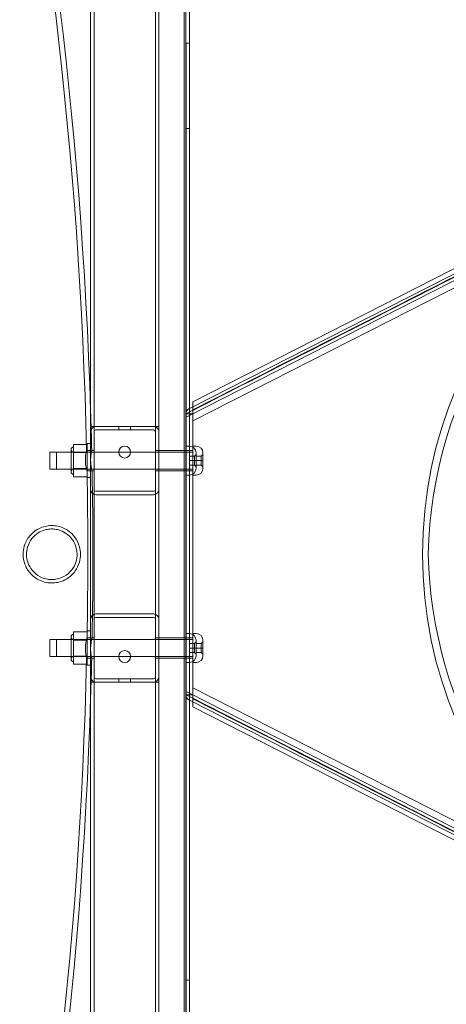
# Model space of a CAD drawing. Units: millimetres. Extents: x -24584 to 1416, y -29737 to -10737.
# Drawn here: x -19301 to -19050, y -20502 to -19924 of the extents above; entities that cross this region are included whole.
import ezdxf

# ---------------------------------------------------------------- set-up
doc = ezdxf.new("R2010")
doc.units = ezdxf.units.MM

# ---------------------------------------------------------------- blocks, each defined once
blk = doc.blocks.new('A$C24694B69')
at = {"color": 0, "linetype": 'Continuous', "lineweight": 0}
for p, q in [((-19221.23, -20785.79), (-19221.23, -19689.79)), ((-19219.23, -19689.79), (-19219.23, -20785.79)), ((-19219.23, -20785.78), (-19219.23, -19689.79)), ((-19204.23, -20785.79), (-19204.23, -19689.79)), ((-19204.23, -19689.79), (-19204.23, -20785.79)), ((-19204.23, -19689.79), (-19204.23, -20785.78)), ((-19204.23, -20785.78), (-19204.23, -19689.79)), ((-19203.23, -20785.79), (-19203.23, -19689.79)), ((-19203.23, -19689.79), (-19203.23, -20785.78)), ((-19201.23, -20785.79), (-19201.23, -19689.79)), ((-19259.23, -19790.79), (-19259.23, -20684.79)), ((-19257.23, -19790.79), (-19257.23, -20684.79)), ((-19203.18, -20537.79), (-19203.18, -19937.79)), ((-19203.18, -19937.79), (-19201.23, -19937.79)), ((-19201.23, -19937.79), (-19201.18, -19937.79)), ((-19201.18, -20537.79), (-19201.18, -19937.79)), ((-19203.18, -19987.79), (-19201.18, -19987.79)), ((-18923.96, -20008.18), (-19199.23, -20148.26)), ((-19201.18, -20152.24), (-18923.17, -20010.77)), ((-19201.18, -20154.24), (-18923.1, -20012.74)), ((-18919.51, -20017.14), (-19199.23, -20159.48)), ((-18934.66, -20020.62), (-19201.18, -20156.24)), ((-19201.59, -20152.45), (-19201.18, -20152.24)), ((-19199.23, -20152.99), (-19199.23, -20153.28)), ((-19203.23, -20155.29), (-19201.18, -20154.24)), ((-19199.23, -20155.29), (-19203.23, -20155.29)), ((-19201.18, -20156.24), (-19203.23, -20157.29)), ((-19199.23, -20320.29), (-19199.23, -20155.29)), ((-19259.23, -20162.79), (-19256.23, -20162.79)), ((-19256.23, -20162.79), (-19222.23, -20162.79)), ((-19242.73, -20162.79), (-19242.73, -20164.79)), ((-19235.73, -20162.79), (-19235.73, -20164.79)), ((-19222.23, -20162.79), (-19219.23, -20162.79)), ((-19256.23, -20164.79), (-19222.23, -20164.79)), ((-19270.73, -20189.29), (-19270.73, -20176.29)), ((-19261.23, -20173.34), (-19269.23, -20173.34)), ((-19269.23, -20178.09), (-19269.23, -20173.34)), ((-19261.23, -20192.79), (-19261.23, -20172.79)), ((-19261.23, -20172.79), (-19259.23, -20172.79)), ((-19203.23, -20174.29), (-19201.23, -20174.29)), ((-19199.23, -20174.29), (-19197.23, -20174.29)), ((-19283.23, -20187.79), (-19283.23, -20177.79)), ((-19203.23, -20177.79), (-19283.23, -20177.79)), ((-19279.23, -20187.79), (-19279.23, -20177.79)), ((-19261.23, -20177.79), (-19269.23, -20177.79)), ((-19261.23, -20178.03), (-19269.23, -20178.03)), ((-19261.23, -20178.09), (-19269.23, -20178.09)), ((-19269.23, -20187.54), (-19269.23, -20178.09)), ((-19258.61, -20176.77), (-19261.61, -20176.77)), ((-19261.23, -20177.79), (-19259.23, -20177.79)), ((-19259.23, -20176.79), (-19257.23, -20176.79)), ((-19221.23, -20176.79), (-19219.23, -20176.79)), ((-19204.23, -20176.79), (-19219.23, -20176.79)), ((-19204.23, -20176.79), (-19219.23, -20176.79)), ((-19203.23, -20176.79), (-19204.23, -20176.79)), ((-19203.23, -20176.79), (-19204.23, -20176.79)), ((-19203.23, -20176.79), (-19199.23, -20176.79)), ((-19199.23, -20177.79), (-19203.23, -20177.79)), ((-19203.18, -20176.79), (-19201.18, -20176.79)), ((-19198.23, -20180.19), (-19201.23, -20180.19)), ((-19197.23, -20179.19), (-19198.23, -20180.19)), ((-19198.23, -20180.19), (-19198.23, -20182.79)), ((-19197.23, -20178.29), (-19197.23, -20187.29)), ((-19194.23, -20180.19), (-19197.23, -20180.19)), ((-19193.23, -20179.19), (-19194.23, -20180.19)), ((-19194.23, -20180.19), (-19194.23, -20182.79)), ((-19193.23, -20178.29), (-19193.23, -20187.29)), ((-19203.23, -20187.79), (-19283.23, -20187.79)), ((-19261.23, -20187.48), (-19269.23, -20187.48)), ((-19261.23, -20187.54), (-19269.23, -20187.54)), ((-19269.23, -20192.24), (-19269.23, -20187.54)), ((-19261.23, -20187.79), (-19269.23, -20187.79)), ((-19261.23, -20187.79), (-19259.23, -20187.79)), ((-19199.23, -20187.79), (-19203.23, -20187.79)), ((-19198.23, -20182.79), (-19201.23, -20182.79)), ((-19198.23, -20185.39), (-19201.23, -20185.39)), ((-19197.23, -20182.79), (-19198.23, -20182.79)), ((-19198.23, -20182.79), (-19198.23, -20185.39)), ((-19197.23, -20186.39), (-19198.23, -20185.39)), ((-19194.23, -20182.79), (-19197.23, -20182.79)), ((-19194.23, -20185.39), (-19197.23, -20185.39)), ((-19193.23, -20182.79), (-19194.23, -20182.79)), ((-19194.23, -20182.79), (-19194.23, -20185.39)), ((-19193.23, -20186.39), (-19194.23, -20185.39)), ((-19261.23, -20192.24), (-19269.23, -20192.24)), ((-19258.36, -20188.77), (-19261.36, -20188.77)), ((-19261.23, -20192.79), (-19259.23, -20192.79)), ((-19259.23, -20188.79), (-19257.23, -20188.79)), ((-19221.23, -20188.79), (-19219.23, -20188.79)), ((-19204.23, -20188.79), (-19219.23, -20188.79)), ((-19204.23, -20188.79), (-19219.23, -20188.79)), ((-19203.23, -20188.79), (-19204.23, -20188.79)), ((-19203.23, -20188.79), (-19204.23, -20188.79)), ((-19203.23, -20188.79), (-19199.23, -20188.79)), ((-19203.23, -20191.29), (-19201.23, -20191.29)), ((-19203.18, -20188.79), (-19201.18, -20188.79)), ((-19199.23, -20191.29), (-19197.23, -20191.29)), ((-19222.23, -20200.79), (-19256.23, -20200.79)), ((-19222.23, -20202.79), (-19256.23, -20202.79)), ((-19256.23, -20272.79), (-19222.23, -20272.79)), ((-19256.23, -20274.79), (-19222.23, -20274.79)), ((-19261.23, -20283.34), (-19269.23, -20283.34)), ((-19269.23, -20283.34), (-19269.23, -20288.03)), ((-19261.23, -20282.79), (-19261.23, -20302.79)), ((-19261.23, -20282.79), (-19259.23, -20282.79)), ((-19203.23, -20284.29), (-19201.23, -20284.29)), ((-19199.23, -20284.29), (-19197.23, -20284.29)), ((-19283.23, -20287.79), (-19283.23, -20297.79)), ((-19203.23, -20287.79), (-19283.23, -20287.79)), ((-19279.23, -20287.79), (-19279.23, -20297.79)), ((-19270.73, -20299.29), (-19270.73, -20286.29)), ((-19261.23, -20287.79), (-19269.23, -20287.79)), ((-19261.23, -20288.03), (-19269.23, -20288.03)), ((-19269.23, -20288.03), (-19269.23, -20297.48)), ((-19261.23, -20288.09), (-19269.23, -20288.09)), ((-19261.36, -20286.77), (-19258.36, -20286.77)), ((-19261.23, -20287.79), (-19259.23, -20287.79)), ((-19259.23, -20286.79), (-19257.23, -20286.79)), ((-19221.23, -20286.79), (-19219.23, -20286.79)), ((-19219.23, -20286.79), (-19204.23, -20286.79)), ((-19219.23, -20286.79), (-19204.23, -20286.79)), ((-19204.23, -20286.79), (-19203.23, -20286.79)), ((-19204.23, -20286.79), (-19203.23, -20286.79)), ((-19203.23, -20286.79), (-19199.23, -20286.79)), ((-19199.23, -20287.79), (-19203.23, -20287.79)), ((-19203.18, -20286.79), (-19201.18, -20286.79)), ((-19198.23, -20290.19), (-19201.23, -20290.19)), ((-19197.23, -20289.19), (-19198.23, -20290.19)), ((-19198.23, -20292.79), (-19198.23, -20290.19)), ((-19197.23, -20297.29), (-19197.23, -20288.29)), ((-19194.23, -20290.19), (-19197.23, -20290.19)), ((-19193.23, -20289.19), (-19194.23, -20290.19)), ((-19194.23, -20292.79), (-19194.23, -20290.19)), ((-19193.23, -20297.29), (-19193.23, -20288.29)), ((-19261.23, -20297.48), (-19269.23, -20297.48)), ((-19269.23, -20297.48), (-19269.23, -20302.24)), ((-19261.23, -20297.54), (-19269.23, -20297.54)), ((-19198.23, -20292.79), (-19201.23, -20292.79)), ((-19198.23, -20295.39), (-19201.23, -20295.39)), ((-19198.23, -20295.39), (-19198.23, -20292.79)), ((-19197.23, -20292.79), (-19198.23, -20292.79)), ((-19197.23, -20296.39), (-19198.23, -20295.39)), ((-19194.23, -20292.79), (-19197.23, -20292.79)), ((-19194.23, -20295.39), (-19197.23, -20295.39)), ((-19194.23, -20295.39), (-19194.23, -20292.79)), ((-19193.23, -20292.79), (-19194.23, -20292.79)), ((-19193.23, -20296.39), (-19194.23, -20295.39)), ((-19203.23, -20297.79), (-19283.23, -20297.79)), ((-19261.23, -20297.79), (-19269.23, -20297.79)), ((-19261.23, -20302.24), (-19269.23, -20302.24)), ((-19261.61, -20298.77), (-19258.61, -20298.77)), ((-19261.23, -20297.79), (-19259.23, -20297.79)), ((-19261.23, -20302.79), (-19259.23, -20302.79)), ((-19259.23, -20298.79), (-19257.23, -20298.79)), ((-19221.23, -20298.79), (-19219.23, -20298.79)), ((-19219.23, -20298.79), (-19204.23, -20298.79)), ((-19219.23, -20298.79), (-19204.23, -20298.79)), ((-19204.23, -20298.79), (-19203.23, -20298.79)), ((-19204.23, -20298.79), (-19203.23, -20298.79)), ((-19199.23, -20297.79), (-19203.23, -20297.79)), ((-19203.23, -20298.79), (-19199.23, -20298.79)), ((-19203.23, -20301.29), (-19201.23, -20301.29)), ((-19203.18, -20298.79), (-19201.18, -20298.79)), ((-19199.23, -20301.29), (-19197.23, -20301.29)), ((-19256.23, -20312.79), (-19259.23, -20312.79)), ((-19222.23, -20310.79), (-19256.23, -20310.79)), ((-19222.23, -20312.79), (-19256.23, -20312.79)), ((-19242.73, -20310.79), (-19242.73, -20312.79)), ((-19235.73, -20310.79), (-19235.73, -20312.79)), ((-19219.23, -20312.79), (-19222.23, -20312.79)), ((-19201.18, -20319.33), (-19203.23, -20318.29)), ((-19201.18, -20321.33), (-19203.23, -20320.29)), ((-19203.23, -20320.29), (-19199.23, -20320.29)), ((-18934.66, -20454.96), (-19201.18, -20319.33)), ((-18919.51, -20458.44), (-19199.23, -20316.09)), ((-19201.59, -20323.12), (-19201.18, -20323.33)), ((-18933.89, -20457.29), (-19201.18, -20321.33)), ((-19201.18, -20323.33), (-18923.17, -20464.81)), ((-19199.23, -20322.58), (-19199.23, -20322.3)), ((-18923.96, -20467.39), (-19199.23, -20327.32)), ((-19203.18, -20487.79), (-19201.18, -20487.79))]:
    blk.add_line(p, q, dxfattribs=at)
for centre in [(-19239.23, -20177.79), (-19239.23, -20297.79)]:
    blk.add_circle(centre, 3.5, dxfattribs=at)
for centre, radius, start, end in [((-21925.06, -20237.77), 2667.15, 1.80547, 45.06463), ((-21925.06, -20237.77), 2664.15, 1.31199, 45.03284), ((-18814.23, -20237.79), 250, 90, 270), ((-18806.14, -20242.87), 254.83, 116.95736, 178.83471), ((-19200.23, -20155.13), 3, 116.97042, 180), ((-21925.06, -20237.77), 2667.15, 1.31052, 1.80547), ((-19256.23, -20165.79), 3, 90, 180), ((-19222.23, -20165.79), 3, 0, 90), ((-19256.23, -20165.79), 1, 90, 180), ((-19222.23, -20165.79), 1, 0, 90), ((-19269.23, -20176.29), 1.5, 90, 180), ((-19269.23, -20176.29), 1.5, 180, 270), ((-19201.23, -20178.29), 4, 89.31023, 90), ((-19201.23, -20178.29), 4, 0, 89.31023), ((-19197.23, -20178.29), 4, 0, 90), ((-19269.23, -20189.29), 1.5, 90, 180), ((-19201.23, -20187.29), 4, 270.68977, 0), ((-19197.23, -20187.29), 4, 270, 0), ((-19269.23, -20189.29), 1.5, 180, 270), ((-21925.06, -20237.77), 2664.15, 358.94614, 1.05386), ((-21925.06, -20237.77), 2667.15, 358.94732, 1.05268), ((-19201.23, -20187.29), 4, 270, 270.68977), ((-19256.23, -20199.79), 3, 180, 270), ((-19256.23, -20199.79), 1, 180, 270), ((-19222.23, -20199.79), 3, 270, 0), ((-19222.23, -20199.79), 1, 270, 0), ((-18802.65, -20231.72), 258.33, 181.32291, 239.80662), ((-19256.23, -20275.79), 3, 90, 180), ((-19222.23, -20275.79), 3, 0, 90), ((-19256.23, -20275.79), 1, 90, 180), ((-19222.23, -20275.79), 1, 0, 90), ((-19269.23, -20286.29), 1.5, 90, 180), ((-19201.23, -20288.29), 4, 89.31023, 90), ((-19201.23, -20288.29), 4, 0, 89.31023), ((-19197.23, -20288.29), 4, 0, 90), ((-19269.23, -20286.29), 1.5, 180, 270), ((-19201.23, -20297.29), 4, 270.68977, 0), ((-19197.23, -20297.29), 4, 270, 0), ((-21925.06, -20237.77), 2664.15, 314.96716, 358.68801), ((-19269.23, -20299.29), 1.5, 90, 180), ((-19269.23, -20299.29), 1.5, 180, 270), ((-21925.06, -20237.77), 2667.15, 358.19453, 358.68948), ((-19201.23, -20297.29), 4, 270, 270.68977), ((-19256.23, -20309.79), 3, 180, 270), ((-19256.23, -20309.79), 1, 180, 270), ((-19222.23, -20309.79), 3, 270, 0), ((-19222.23, -20309.79), 1, 270, 0), ((-19200.23, -20320.45), 3, 180, 243.02958), ((-21925.06, -20237.77), 2667.15, 314.93537, 358.19453)]:
    blk.add_arc(centre, radius, start, end, dxfattribs=at)
for points, knots in [([(-18923.23, -20012.54), (-18969.9, -20036.29), (-19016.57, -20060.04), (-19108.57, -20106.86), (-19153.9, -20129.92), (-19199.23, -20152.99)], [-325.346071, -325.346071, -325.346071, -325.346071, -162.673035, -162.673035, -4.669556, -4.669556, -4.669556, -4.669556]), ([(-19199.23, -20153.28), (-19154.63, -20130.58), (-19110.03, -20107.89), (-19018.76, -20061.44), (-18972.09, -20037.69), (-18924.66, -20013.55), (-18923.89, -20013.16), (-18923.13, -20012.77)], [-320.79959, -320.79959, -320.79959, -320.79959, -165.343794, -165.343794, -2.670759, -2.670759, 0, 0, 0, 0]), ([(-19199.23, -20148.26), (-19199.23, -20148.26), (-19199.23, -20148.32), (-19199.23, -20148.6), (-19199.23, -20148.86), (-19199.23, -20149.58), (-19199.23, -20150.05), (-19199.23, -20150.79), (-19199.23, -20151.02), (-19199.23, -20151.25)], [-9.315573, -9.315573, -9.315573, -9.315573, -7.998847, -7.998847, -6.297847, -6.297847, -4.493111, -4.493111, -3.743286, -3.743286, -3.743286, -3.743286]), ([(-19199.23, -20151.25), (-19199.23, -20151.66), (-19199.23, -20152.09), (-19199.23, -20152.68), (-19199.23, -20152.83), (-19199.23, -20152.99)], [-3.743286, -3.743286, -3.743286, -3.743286, -2.429638, -2.429638, -1.956967, -1.956967, -1.956967, -1.956967]), ([(-19199.23, -20153.28), (-19199.23, -20153.83), (-19199.23, -20154.38), (-19199.23, -20154.92), (-19199.23, -20155.04), (-19199.23, -20155.17), (-19199.23, -20155.29)], [-1.668941, -1.668941, -1.668941, -1.668941, 0, 0, 0, 0.388606, 0.388606, 0.388606, 0.388606]), ([(-19261.61, -20176.77), (-19261.61, -20176.77), (-19261.61, -20176.77), (-19261.61, -20176.77), (-19261.61, -20176.79), (-19261.63, -20176.84), (-19261.64, -20176.89), (-19261.71, -20177.16), (-19261.79, -20177.51), (-19261.99, -20178.44), (-19262.09, -20179.02), (-19262.26, -20180.35), (-19262.33, -20181.08), (-19262.36, -20182.59), (-19262.34, -20183.34), (-19262.22, -20184.78), (-19262.12, -20185.45), (-19261.92, -20186.61), (-19261.8, -20187.1), (-19261.62, -20187.86), (-19261.54, -20188.14), (-19261.44, -20188.5), (-19261.41, -20188.61), (-19261.37, -20188.72), (-19261.37, -20188.74), (-19261.36, -20188.76), (-19261.36, -20188.77), (-19261.36, -20188.77)], [-28.513696, -28.513696, -28.513696, -28.513696, -28.319272, -28.319272, -27.823261, -27.823261, -26.966493, -26.966493, -24.609667, -24.609667, -22.281373, -22.281373, -19.943869, -19.943869, -17.69796, -17.69796, -15.517062, -15.517062, -13.492558, -13.492558, -11.774953, -11.774953, -10.522747, -10.522747, -9.92145, -9.92145, -9.512976, -9.512976, -9.512976, -9.512976]), ([(-19259.23, -20181.77), (-19259.22, -20181.43), (-19259.21, -20181.1), (-19259.15, -20180.11), (-19259.08, -20179.5), (-19258.94, -20178.46), (-19258.86, -20178.03), (-19258.75, -20177.44), (-19258.71, -20177.23), (-19258.65, -20176.96), (-19258.63, -20176.88), (-19258.61, -20176.8), (-19258.61, -20176.79), (-19258.61, -20176.77), (-19258.61, -20176.77), (-19258.61, -20176.77)], [-17.950395, -17.950395, -17.950395, -17.950395, -16.914753, -16.914753, -14.801708, -14.801708, -12.8646, -12.8646, -11.423344, -11.423344, -10.340576, -10.340576, -9.816036, -9.816036, -9.479616, -9.479616, -9.479616, -9.479616]), ([(-19258.36, -20188.77), (-19258.36, -20188.77), (-19258.36, -20188.77), (-19258.36, -20188.77), (-19258.36, -20188.76), (-19258.37, -20188.74), (-19258.37, -20188.71), (-19258.4, -20188.6), (-19258.44, -20188.46), (-19258.56, -20187.98), (-19258.65, -20187.59), (-19258.86, -20186.57), (-19258.97, -20185.92), (-19259.14, -20184.49), (-19259.21, -20183.72), (-19259.23, -20182.89), (-19259.23, -20182.84), (-19259.23, -20182.79)], [-28.452153, -28.452153, -28.452153, -28.452153, -28.414441, -28.414441, -28.012905, -28.012905, -27.418733, -27.418733, -25.975361, -25.975361, -23.851389, -23.851389, -21.477854, -21.477854, -19.127888, -19.127888, -18.974882, -18.974882, -18.974882, -18.974882]), ([(-19282.11, -20254.62), (-19283.17, -20254.61), (-19284.22, -20254.51), (-19286.7, -20254.03), (-19288.08, -20253.57), (-19291.01, -20252.16), (-19292.49, -20251.12), (-19295.31, -20248.4), (-19296.52, -20246.65), (-19298.13, -20243.15), (-19298.62, -20241.38), (-19298.96, -20238.14), (-19298.93, -20236.78), (-19298.51, -20233.73), (-19298.02, -20232.11), (-19296.36, -20228.57), (-19294.97, -20226.68), (-19291.64, -20223.76), (-19289.84, -20222.67), (-19286.66, -20221.51), (-19285.44, -20221.21), (-19283.17, -20220.92), (-19282.14, -20220.89), (-19279.97, -20221.01), (-19278.84, -20221.19), (-19275.96, -20221.95), (-19274.31, -20222.7), (-19271.2, -20224.73), (-19269.78, -20226.07), (-19267.35, -20229.27), (-19266.37, -20231.23), (-19265.42, -20234.75), (-19265.22, -20236.19), (-19265.2, -20239.28), (-19265.42, -20240.86), (-19266.38, -20244.25), (-19267.23, -20245.99), (-19269.59, -20249.31), (-19271.24, -20250.89), (-19274.64, -20252.99), (-19276.21, -20253.66), (-19278.97, -20254.37), (-19280.09, -20254.54), (-19281.52, -20254.61), (-19281.82, -20254.62), (-19282.11, -20254.62)], [0, 0, 0, 0, 3.180824, 3.180824, 7.655736, 7.655736, 13.377616, 13.377616, 20.39122, 20.39122, 26.445367, 26.445367, 30.863577, 30.863577, 36.446249, 36.446249, 44.216569, 44.216569, 50.87982, 50.87982, 54.772195, 54.772195, 57.900189, 57.900189, 61.429889, 61.429889, 67.168324, 67.168324, 73.515927, 73.515927, 80.572474, 80.572474, 85.158174, 85.158174, 90.1906, 90.1906, 96.498289, 96.498289, 103.862638, 103.862638, 109.096553, 109.096553, 112.51786, 112.51786, 113.404035, 113.404035, 113.404035, 113.404035]), ([(-19282.1, -20252.62), (-19281.27, -20252.62), (-19280.45, -20252.55), (-19278.49, -20252.23), (-19277.38, -20251.91), (-19274.47, -20250.69), (-19272.81, -20249.55), (-19270.17, -20246.85), (-19269.13, -20245.31), (-19267.75, -20242.08), (-19267.35, -20240.44), (-19267.14, -20237.18), (-19267.28, -20235.64), (-19268.09, -20232.43), (-19268.82, -20230.83), (-19270.89, -20227.78), (-19272.33, -20226.37), (-19275.26, -20224.48), (-19276.65, -20223.85), (-19279.02, -20223.2), (-19279.95, -20223.04), (-19281.67, -20222.9), (-19282.46, -20222.9), (-19284.17, -20223.04), (-19285.07, -20223.2), (-19287.42, -20223.83), (-19288.79, -20224.45), (-19291.45, -20226.14), (-19292.7, -20227.27), (-19294.86, -20230.02), (-19295.74, -20231.68), (-19296.71, -20234.91), (-19296.92, -20236.38), (-19296.89, -20239.45), (-19296.64, -20240.98), (-19295.57, -20244.21), (-19294.65, -20245.84), (-19292.25, -20248.74), (-19290.71, -20250), (-19287.81, -20251.52), (-19286.58, -20251.97), (-19284.46, -20252.45), (-19283.6, -20252.56), (-19282.52, -20252.61), (-19282.31, -20252.62), (-19282.1, -20252.62)], [0, 0, 0, 0, 2.480189, 2.480189, 5.990491, 5.990491, 12.198529, 12.198529, 17.996618, 17.996618, 23.149562, 23.149562, 27.847357, 27.847357, 33.27058, 33.27058, 39.547655, 39.547655, 44.204014, 44.204014, 47.034508, 47.034508, 49.408076, 49.408076, 52.169183, 52.169183, 56.794577, 56.794577, 62.048941, 62.048941, 67.893807, 67.893807, 72.41546, 72.41546, 77.122505, 77.122505, 82.93608, 82.93608, 89.101023, 89.101023, 93.09647, 93.09647, 95.693216, 95.693216, 96.330058, 96.330058, 96.330058, 96.330058]), ([(-19261.36, -20286.77), (-19261.36, -20286.77), (-19261.36, -20286.77), (-19261.36, -20286.77), (-19261.36, -20286.78), (-19261.38, -20286.83), (-19261.39, -20286.88), (-19261.47, -20287.13), (-19261.57, -20287.47), (-19261.8, -20288.4), (-19261.93, -20288.97), (-19262.15, -20290.29), (-19262.25, -20291.03), (-19262.35, -20292.53), (-19262.36, -20293.28), (-19262.3, -20294.71), (-19262.24, -20295.38), (-19262.08, -20296.55), (-19261.99, -20297.05), (-19261.84, -20297.82), (-19261.77, -20298.12), (-19261.68, -20298.49), (-19261.65, -20298.61), (-19261.62, -20298.71), (-19261.61, -20298.74), (-19261.61, -20298.76), (-19261.61, -20298.77), (-19261.61, -20298.77)], [-28.491504, -28.491504, -28.491504, -28.491504, -28.325586, -28.325586, -27.844562, -27.844562, -27.036581, -27.036581, -24.650733, -24.650733, -22.313644, -22.313644, -19.950879, -19.950879, -17.719077, -17.719077, -15.560569, -15.560569, -13.54015, -13.54015, -11.793221, -11.793221, -10.520455, -10.520455, -9.909092, -9.909092, -9.490636, -9.490636, -9.490636, -9.490636]), ([(-19259.23, -20292.75), (-19259.22, -20292.1), (-19259.18, -20291.46), (-19259.05, -20290.17), (-19258.95, -20289.55), (-19258.77, -20288.5), (-19258.67, -20288.07), (-19258.53, -20287.45), (-19258.48, -20287.24), (-19258.41, -20286.96), (-19258.39, -20286.88), (-19258.37, -20286.8), (-19258.36, -20286.78), (-19258.36, -20286.77), (-19258.36, -20286.77), (-19258.36, -20286.77)], [-18.973061, -18.973061, -18.973061, -18.973061, -17.0228, -17.0228, -14.886005, -14.886005, -12.937346, -12.937346, -11.463881, -11.463881, -10.345429, -10.345429, -9.828251, -9.828251, -9.499002, -9.499002, -9.499002, -9.499002]), ([(-19259.23, -20293.76), (-19259.24, -20293.52), (-19259.24, -20293.28), (-19259.24, -20292.94), (-19259.23, -20292.84), (-19259.23, -20292.75)], [-19.995641, -19.995641, -19.995641, -19.995641, -19.258316, -19.258316, -18.973061, -18.973061, -18.973061, -18.973061]), ([(-19258.61, -20298.77), (-19258.61, -20298.77), (-19258.61, -20298.77), (-19258.61, -20298.77), (-19258.61, -20298.76), (-19258.61, -20298.74), (-19258.62, -20298.72), (-19258.64, -20298.61), (-19258.67, -20298.48), (-19258.76, -20298.04), (-19258.84, -20297.65), (-19259, -20296.64), (-19259.09, -20296), (-19259.19, -20294.81), (-19259.22, -20294.29), (-19259.23, -20293.76)], [-28.471986, -28.471986, -28.471986, -28.471986, -28.454043, -28.454043, -28.052572, -28.052572, -27.471595, -27.471595, -26.114951, -26.114951, -23.96518, -23.96518, -21.614908, -21.614908, -19.995641, -19.995641, -19.995641, -19.995641]), ([(-19199.23, -20322.3), (-19199.23, -20321.74), (-19199.23, -20321.19), (-19199.23, -20320.66), (-19199.23, -20320.53), (-19199.23, -20320.41), (-19199.23, -20320.29)], [-1.668941, -1.668941, -1.668941, -1.668941, 0, 0, 0, 0.388606, 0.388606, 0.388606, 0.388606]), ([(-19199.23, -20322.3), (-19154.63, -20344.99), (-19110.03, -20367.69), (-19018.76, -20414.13), (-18972.09, -20437.88), (-18924.66, -20462.02), (-18923.89, -20462.41), (-18923.13, -20462.8)], [-320.79959, -320.79959, -320.79959, -320.79959, -165.343794, -165.343794, -2.670759, -2.670759, 0, 0, 0, 0]), ([(-19199.23, -20324.32), (-19199.23, -20323.91), (-19199.23, -20323.49), (-19199.23, -20322.9), (-19199.23, -20322.74), (-19199.23, -20322.58)], [-3.743286, -3.743286, -3.743286, -3.743286, -2.429638, -2.429638, -1.956967, -1.956967, -1.956967, -1.956967]), ([(-18923.23, -20463.03), (-18969.9, -20439.28), (-19016.57, -20415.53), (-19108.57, -20368.72), (-19153.9, -20345.65), (-19199.23, -20322.58)], [-325.346071, -325.346071, -325.346071, -325.346071, -162.673035, -162.673035, -4.669556, -4.669556, -4.669556, -4.669556]), ([(-19199.23, -20327.32), (-19199.23, -20327.32), (-19199.23, -20327.26), (-19199.23, -20326.97), (-19199.23, -20326.71), (-19199.23, -20325.99), (-19199.23, -20325.53), (-19199.23, -20324.78), (-19199.23, -20324.56), (-19199.23, -20324.32)], [-9.315573, -9.315573, -9.315573, -9.315573, -7.998847, -7.998847, -6.297847, -6.297847, -4.493111, -4.493111, -3.743286, -3.743286, -3.743286, -3.743286])]:
    blk.add_open_spline(points, degree=3, knots=knots, dxfattribs=at)
blk.add_open_spline([(-19259.23, -20182.79), (-19259.24, -20182.45), (-19259.24, -20182.11), (-19259.23, -20181.77)], degree=3, dxfattribs=at)

msp = doc.modelspace()

# ---------------------------------------------------------------- block references
msp.add_blockref('A$C24694B69', (0, 0))

doc.saveas('drawing.dxf')
